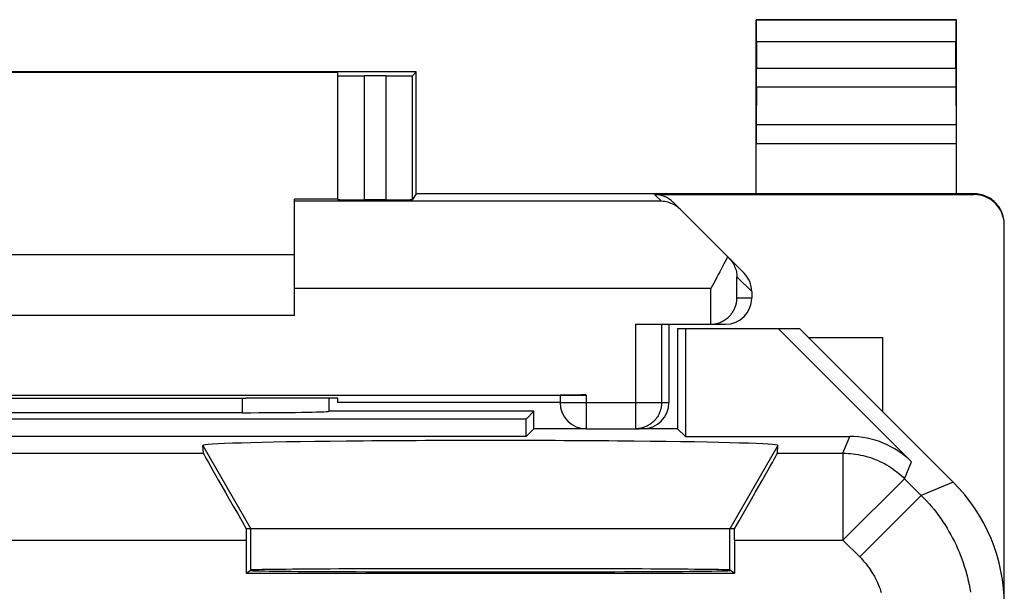
# Model space of a CAD drawing. Units: millimetres. Extents: x -24.3 to 20.5, y -24.5 to 24.5.
# Drawn here: x 9.2 to 20.5, y 17.8 to 24.4 of the extents above; entities that cross this region are included whole.
import ezdxf

# ---------------------------------------------------------------- set-up
doc = ezdxf.new("R2010")
doc.units = ezdxf.units.MM
doc.header["$LTSCALE"] = 16.335
for name, color, linetype in [('218_INCISO', 7, 'CONTINUOUS'), ('218_STAMPATO', 7, 'CONTINUOUS'), ('268', 7, 'CONTINUOUS')]:
    doc.layers.add(name, color=color, linetype=linetype)

msp = doc.modelspace()

# ---------------------------------------------------------------- linework, layer by layer
at = {"layer": '218_INCISO', "color": 7, "linetype": 'CONTINUOUS'}
for p, q in [((16.725, 20.85), (16.725, 19.7)), ((16.725, 20.85), (18.125, 20.85)), ((16.814, 20.85), (16.814, 19.611)), ((17.878, 20.85), (19.41, 19.318)), ((19.889, 19.086), (18.125, 20.85)), ((12.725, 19.9), (12.724, 19.901)), ((15.075, 19.9), (12.725, 19.9)), ((14.986, 19.811), (15.075, 19.9)), ((15.075, 19.7), (15.075, 19.9)), ((14.986, 19.811), (3.664, 19.811)), ((11.727, 19.884), (6.923, 19.884)), ((14.986, 19.611), (14.986, 19.811)), ((15.075, 19.7), (14.986, 19.611)), ((15.675, 19.7), (15.075, 19.7)), ((16.725, 19.7), (16.282, 19.7)), ((16.725, 19.7), (16.814, 19.611)), ((14.986, 19.611), (3.664, 19.611)), ((16.814, 19.611), (18.703, 19.611)), ((11.28, 19.419), (11.273, 19.507)), ((17.87, 19.419), (17.877, 19.507)), ((17.377, 18.55), (11.773, 18.55)), ((11.773, 18.419), (11.773, 18.041)), ((17.377, 18.419), (17.377, 18.041)), ((11.773, 18.041), (11.825, 18.076)), ((11.773, 18.041), (17.377, 18.041)), ((17.377, 18.041), (17.325, 18.076))]:
    msp.add_line(p, q, dxfattribs=at)
at = {"layer": '218_INCISO', "color": 250, "linetype": 'CONTINUOUS'}
for p, q in [((11.726, 20.053), (11.727, 19.884)), ((18.623, 19.419), (18.703, 19.611)), ((11.273, 19.507), (11.825, 18.55)), ((17.877, 19.507), (17.325, 18.55)), ((7.37, 19.419), (11.28, 19.419)), ((17.87, 19.419), (18.623, 19.419)), ((18.623, 19.419), (18.623, 18.419)), ((19.33, 19.126), (19.41, 19.318)), ((19.33, 19.126), (18.623, 18.419)), ((19.33, 19.126), (19.522, 18.934)), ((19.889, 19.086), (19.522, 18.934)), ((19.522, 18.934), (18.815, 18.227)), ((11.825, 18.076), (11.825, 18.55)), ((17.325, 18.076), (17.325, 18.55)), ((6.877, 18.419), (11.773, 18.419)), ((17.377, 18.419), (18.623, 18.419)), ((18.623, 18.419), (18.815, 18.227))]:
    msp.add_line(p, q, dxfattribs=at)
for points in [[(18.623, 19.419), (18.652, 19.418), (18.681, 19.417), (18.711, 19.415), (18.739, 19.412), (18.768, 19.408), (18.797, 19.403), (18.826, 19.398), (18.854, 19.392), (18.882, 19.385), (18.91, 19.377), (18.938, 19.368), (18.965, 19.358), (18.993, 19.348), (19.019, 19.337), (19.046, 19.325), (19.072, 19.312), (19.098, 19.299), (19.123, 19.285), (19.148, 19.27), (19.173, 19.254), (19.197, 19.238), (19.22, 19.221), (19.243, 19.203), (19.266, 19.185), (19.288, 19.166), (19.309, 19.146), (19.33, 19.126)], [(19.522, 18.934), (19.553, 18.903), (19.583, 18.871), (19.612, 18.838), (19.64, 18.805), (19.668, 18.771), (19.695, 18.737), (19.721, 18.702), (19.746, 18.667), (19.771, 18.631), (19.795, 18.594), (19.818, 18.557), (19.84, 18.52), (19.862, 18.482), (19.882, 18.443), (19.902, 18.404), (19.921, 18.365), (19.939, 18.325), (19.956, 18.285), (19.972, 18.244), (19.988, 18.204), (20.002, 18.163), (20.016, 18.121), (20.028, 18.079), (20.04, 18.037), (20.051, 17.995), (20.061, 17.953), (20.07, 17.91), (20.078, 17.867), (20.085, 17.824)], [(18.815, 18.227), (18.831, 18.211), (18.846, 18.195), (18.86, 18.179), (18.874, 18.162), (18.888, 18.146), (18.902, 18.128), (18.915, 18.111), (18.927, 18.093), (18.94, 18.075), (18.952, 18.057), (18.963, 18.038), (18.974, 18.02), (18.985, 18.001), (18.995, 17.981), (19.005, 17.962), (19.015, 17.942), (19.024, 17.922), (19.032, 17.902), (19.04, 17.882), (19.048, 17.862), (19.055, 17.841), (19.062, 17.82)]]:
    msp.add_lwpolyline(points, dxfattribs=at)
at = {"layer": '218_INCISO', "color": 7, "linetype": 'CONTINUOUS'}
for centre, major_axis, ratio, start_param, end_param in [((12.225, -141.876), (0.5, 162.482), 0.000109, -0.093196, -0.082505), ((11.727, 19.902), (1, 0), 0.01767, -1.571277, -0.07542), ((14.575, 19.507), (3.302, 0), 0.017456, -0.001351, 3.142944), ((18.703, 18.611), (0.383, 0.924), 0.999822, -0.392636, 0.392636), ((11.857, 18.419), (-0.577, 1), 0.006545, 0.013674, 1.435459), ((17.293, 18.419), (0.577, 1), 0.006545, -1.435459, -0.013674), ((18.475, 17.671), (1.848, 0.766), 0.999822, -0.392636, 0.392636), ((11.781, 18.419), (0, 1), 0.008727, 1.439238, 1.570796), ((17.369, 18.419), (0, 1), 0.008727, -1.570796, -1.439238), ((14.575, 18.076), (2.75, 0), 0.005818, 0.008727, 3.132866), ((14.575, 18.071), (2.758, 0), 0.005818, 3.141593, 6.283185)]:
    msp.add_ellipse(centre, major_axis=major_axis, ratio=ratio, start_param=start_param, end_param=end_param, dxfattribs=at)
at = {"layer": '218_STAMPATO', "color": 7, "linetype": 'CONTINUOUS'}
for p, q in [((16.725, 20.85), (16.725, 19.7)), ((16.725, 20.85), (18.125, 20.85)), ((16.814, 20.85), (16.814, 19.611)), ((17.878, 20.85), (19.41, 19.318)), ((19.889, 19.086), (18.125, 20.85)), ((12.725, 19.9), (12.724, 19.901)), ((15.075, 19.9), (12.725, 19.9)), ((14.986, 19.811), (15.075, 19.9)), ((15.075, 19.7), (15.075, 19.9)), ((14.986, 19.811), (3.664, 19.811)), ((11.727, 19.884), (6.923, 19.884)), ((14.986, 19.611), (14.986, 19.811)), ((15.075, 19.7), (14.986, 19.611)), ((15.675, 19.7), (15.075, 19.7)), ((16.725, 19.7), (16.282, 19.7)), ((16.725, 19.7), (16.814, 19.611)), ((14.986, 19.611), (3.664, 19.611)), ((16.814, 19.611), (18.703, 19.611)), ((11.28, 19.419), (11.273, 19.507)), ((17.87, 19.419), (17.877, 19.507)), ((17.377, 18.55), (11.773, 18.55)), ((11.773, 18.419), (11.773, 18.041)), ((17.377, 18.419), (17.377, 18.041)), ((11.773, 18.041), (11.825, 18.076)), ((11.773, 18.041), (17.377, 18.041)), ((17.377, 18.041), (17.325, 18.076))]:
    msp.add_line(p, q, dxfattribs=at)
at = {"layer": '218_STAMPATO', "color": 250, "linetype": 'CONTINUOUS'}
for p, q in [((11.726, 20.053), (11.727, 19.884)), ((18.623, 19.419), (18.703, 19.611)), ((11.273, 19.507), (11.825, 18.55)), ((17.877, 19.507), (17.325, 18.55)), ((7.37, 19.419), (11.28, 19.419)), ((17.87, 19.419), (18.623, 19.419)), ((18.623, 19.419), (18.623, 18.419)), ((19.33, 19.126), (19.41, 19.318)), ((19.33, 19.126), (18.623, 18.419)), ((19.33, 19.126), (19.522, 18.934)), ((19.889, 19.086), (19.522, 18.934)), ((19.522, 18.934), (18.815, 18.227)), ((11.825, 18.076), (11.825, 18.55)), ((17.325, 18.076), (17.325, 18.55)), ((6.877, 18.419), (11.773, 18.419)), ((17.377, 18.419), (18.623, 18.419)), ((18.623, 18.419), (18.815, 18.227))]:
    msp.add_line(p, q, dxfattribs=at)
for points in [[(18.623, 19.419), (18.652, 19.418), (18.681, 19.417), (18.711, 19.415), (18.739, 19.412), (18.768, 19.408), (18.797, 19.403), (18.826, 19.398), (18.854, 19.392), (18.882, 19.385), (18.91, 19.377), (18.938, 19.368), (18.965, 19.358), (18.993, 19.348), (19.019, 19.337), (19.046, 19.325), (19.072, 19.312), (19.098, 19.299), (19.123, 19.285), (19.148, 19.27), (19.173, 19.254), (19.197, 19.238), (19.22, 19.221), (19.243, 19.203), (19.266, 19.185), (19.288, 19.166), (19.309, 19.146), (19.33, 19.126)], [(19.522, 18.934), (19.553, 18.903), (19.583, 18.871), (19.612, 18.838), (19.64, 18.805), (19.668, 18.771), (19.695, 18.737), (19.721, 18.702), (19.746, 18.667), (19.771, 18.631), (19.795, 18.594), (19.818, 18.557), (19.84, 18.52), (19.862, 18.482), (19.882, 18.443), (19.902, 18.404), (19.921, 18.365), (19.939, 18.325), (19.956, 18.285), (19.972, 18.244), (19.988, 18.204), (20.002, 18.163), (20.016, 18.121), (20.028, 18.079), (20.04, 18.037), (20.051, 17.995), (20.061, 17.953), (20.07, 17.91), (20.078, 17.867), (20.085, 17.824)], [(18.815, 18.227), (18.831, 18.211), (18.846, 18.195), (18.86, 18.179), (18.874, 18.162), (18.888, 18.146), (18.902, 18.128), (18.915, 18.111), (18.927, 18.093), (18.94, 18.075), (18.952, 18.057), (18.963, 18.038), (18.974, 18.02), (18.985, 18.001), (18.995, 17.981), (19.005, 17.962), (19.015, 17.942), (19.024, 17.922), (19.032, 17.902), (19.04, 17.882), (19.048, 17.862), (19.055, 17.841), (19.062, 17.82)]]:
    msp.add_lwpolyline(points, dxfattribs=at)
at = {"layer": '218_STAMPATO', "color": 7, "linetype": 'CONTINUOUS'}
for centre, major_axis, ratio, start_param, end_param in [((12.225, -141.876), (0.5, 162.482), 0.000109, -0.093196, -0.082505), ((11.727, 19.902), (1, 0), 0.01767, -1.571277, -0.07542), ((14.575, 19.507), (3.302, 0), 0.017456, -0.001351, 3.142944), ((18.703, 18.611), (0.383, 0.924), 0.999822, -0.392636, 0.392636), ((11.857, 18.419), (-0.577, 1), 0.006545, 0.013674, 1.435459), ((17.293, 18.419), (0.577, 1), 0.006545, -1.435459, -0.013674), ((18.475, 17.671), (1.848, 0.766), 0.999822, -0.392636, 0.392636), ((11.781, 18.419), (0, 1), 0.008727, 1.439238, 1.570796), ((17.369, 18.419), (0, 1), 0.008727, -1.570796, -1.439238), ((14.575, 18.076), (2.75, 0), 0.005818, 0.008727, 3.132866), ((14.575, 18.071), (2.758, 0), 0.005818, 3.141593, 6.283185)]:
    msp.add_ellipse(centre, major_axis=major_axis, ratio=ratio, start_param=start_param, end_param=end_param, dxfattribs=at)
at = {"layer": '268', "color": 7, "linetype": 'CONTINUOUS'}
for p, q in [((17.625, 22.4), (17.625, 24.4)), ((19.925, 24.4), (17.625, 24.4)), ((17.625, 24.4), (17.629, 24.396)), ((19.925, 24.4), (19.921, 24.396)), ((19.925, 22.4), (19.925, 24.4)), ((17.631, 24.146), (17.631, 23.844)), ((19.919, 23.844), (19.919, 24.146)), ((13.725, 23.8), (4.925, 23.8)), ((12.825, 23.794), (5.825, 23.794)), ((12.825, 22.333), (12.825, 23.794)), ((13.38, 23.753), (13.125, 23.753)), ((13.725, 23.8), (13.68, 23.755)), ((13.725, 22.4), (13.725, 23.8)), ((17.63, 23.628), (17.626, 23.195)), ((19.92, 23.628), (19.924, 23.195)), ((13.725, 22.4), (13.68, 22.333)), ((20.125, 22.4), (13.725, 22.4)), ((16.459, 22.391), (20.125, 22.391)), ((12.325, 21), (12.325, 22.338)), ((12.825, 22.338), (12.325, 22.338)), ((13.38, 22.33), (13.125, 22.33)), ((17.487, 21.488), (16.672, 22.303)), ((20.475, -22.041), (20.475, 22.041)), ((6.325, 21.7), (12.325, 21.7)), ((17.158, 21.408), (17.106, 21.313)), ((17.575, 21.276), (17.575, 21.2)), ((12.325, 21), (6.325, 21)), ((16.24, 20.9), (17.275, 20.9)), ((16.625, 20.9), (16.625, 20)), ((17.106, 20.9), (17.12, 20.901)), ((18.225, 20.75), (19.075, 20.75)), ((19.075, 20.75), (19.075, 19.9)), ((2.975, 20.087), (15.675, 20.087)), ((12.825, 20.053), (11.766, 20.053)), ((12.825, 20), (12.825, 20.053)), ((15.375, 20.085), (15.375, 20)), ((15.375, 20), (12.825, 20)), ((15.675, 19.7), (16.282, 19.7)), ((11.825, 18.076), (11.825, 18.069))]:
    msp.add_line(p, q, dxfattribs=at)
at = {"layer": '268', "color": 250, "linetype": 'CONTINUOUS'}
for p, q in [((19.921, 24.396), (17.629, 24.396)), ((19.919, 24.146), (17.631, 24.146)), ((13.125, 23.753), (13.125, 22.33)), ((13.38, 22.33), (13.38, 23.753)), ((13.68, 22.333), (13.68, 23.755)), ((17.631, 23.844), (19.919, 23.844)), ((17.63, 23.628), (19.92, 23.628)), ((17.626, 23.195), (19.924, 23.195)), ((17.625, 22.978), (19.925, 22.978)), ((16.459, 22.391), (16.538, 22.313)), ((20.125, 22.4), (20.125, 22.391)), ((16.538, 22.313), (12.325, 22.313)), ((17.406, 21.2), (17.406, 21.445)), ((17.575, 21.276), (17.406, 21.445)), ((17.106, 21.313), (12.325, 21.313)), ((17.106, 20.9), (17.106, 21.313)), ((17.575, 21.2), (17.406, 21.2)), ((16.24, 20.9), (16.24, 19.7)), ((16.54, 20.9), (16.54, 20)), ((15.675, 20.087), (15.675, 19.7)), ((15.375, 20), (16.625, 20))]:
    msp.add_line(p, q, dxfattribs=at)
at = {"layer": '268', "color": 7, "linetype": 'CONTINUOUS'}
for points in [[(20.475, 22.05), (20.475, 22.068), (20.473, 22.087), (20.471, 22.105), (20.467, 22.123), (20.463, 22.141), (20.458, 22.158), (20.452, 22.175), (20.445, 22.192), (20.437, 22.209), (20.428, 22.225), (20.419, 22.241), (20.408, 22.256), (20.397, 22.27), (20.385, 22.284), (20.372, 22.297), (20.359, 22.31), (20.345, 22.322), (20.331, 22.333), (20.316, 22.344), (20.3, 22.353), (20.284, 22.362), (20.267, 22.37), (20.25, 22.377), (20.233, 22.383), (20.216, 22.388), (20.198, 22.392), (20.18, 22.396), (20.162, 22.398), (20.143, 22.4), (20.125, 22.4)], [(16.754, 22.221), (16.738, 22.236), (16.722, 22.249), (16.705, 22.261), (16.688, 22.272), (16.67, 22.281), (16.652, 22.289), (16.633, 22.296), (16.614, 22.302), (16.596, 22.306), (16.576, 22.31), (16.557, 22.312), (16.538, 22.313)], [(17.297, 21.678), (17.284, 21.65), (17.27, 21.622), (17.255, 21.593), (17.24, 21.563), (17.225, 21.533), (17.208, 21.502), (17.192, 21.471), (17.175, 21.44), (17.158, 21.408)], [(17.314, 21.661), (17.326, 21.648), (17.337, 21.635), (17.347, 21.622), (17.357, 21.608), (17.365, 21.594), (17.373, 21.58), (17.379, 21.565), (17.385, 21.55), (17.391, 21.536), (17.395, 21.521), (17.399, 21.506), (17.401, 21.491), (17.404, 21.475), (17.405, 21.46), (17.406, 21.445)], [(17.12, 20.901), (17.134, 20.902), (17.148, 20.904), (17.162, 20.906), (17.175, 20.909), (17.188, 20.913), (17.201, 20.917), (17.213, 20.922), (17.224, 20.927), (17.236, 20.932), (17.247, 20.938), (17.257, 20.944), (17.267, 20.95), (17.277, 20.957), (17.286, 20.964), (17.295, 20.971), (17.304, 20.978), (17.312, 20.986), (17.32, 20.994), (17.327, 21.002), (17.334, 21.01), (17.341, 21.018), (17.347, 21.027), (17.353, 21.035), (17.359, 21.044), (17.364, 21.053), (17.369, 21.062), (17.374, 21.071), (17.378, 21.08), (17.382, 21.089), (17.386, 21.098), (17.389, 21.107), (17.392, 21.117), (17.395, 21.126), (17.397, 21.135), (17.399, 21.145), (17.401, 21.154), (17.403, 21.163), (17.404, 21.172), (17.405, 21.182), (17.405, 21.191), (17.406, 21.2)]]:
    msp.add_lwpolyline(points, dxfattribs=at)
at = {"layer": '268', "color": 250, "linetype": 'CONTINUOUS'}
msp.add_lwpolyline([(16.54, 20), (16.54, 19.984), (16.539, 19.969), (16.537, 19.953), (16.534, 19.938), (16.53, 19.922), (16.526, 19.907), (16.52, 19.893), (16.514, 19.878), (16.508, 19.864), (16.5, 19.85), (16.492, 19.837), (16.483, 19.824), (16.474, 19.811), (16.463, 19.799), (16.452, 19.788), (16.441, 19.777), (16.429, 19.767), (16.417, 19.757), (16.404, 19.748), (16.39, 19.74), (16.377, 19.733), (16.362, 19.726), (16.348, 19.72), (16.333, 19.715), (16.318, 19.71), (16.303, 19.707), (16.287, 19.704), (16.272, 19.702), (16.256, 19.7), (16.24, 19.7)], dxfattribs=at)
at = {"layer": '268', "color": 7, "linetype": 'CONTINUOUS'}
msp.add_arc((15.675, 20), 0.3, 180, 270, dxfattribs=at)
for centre, major_axis, ratio, start_param, end_param in [((17.629, 24.146), (0, 0.25), 0.005818, -1.570796, -0.005818), ((19.921, 24.146), (0, 0.25), 0.005818, 0.005818, 1.570796), ((13.125, 23.755), (0.3, 0), 0.005818, 3.141593, 4.712389), ((13.38, 23.755), (0.3, 0), 0.005818, -1.570796, -0.005818), ((17.629, 23.844), (0, 0.25), 0.005818, -2.617994, -1.570796), ((19.921, 23.844), (0, 0.25), 0.005818, 1.570796, 2.617994), ((17.626, 22.978), (0, 0.25), 0.005818, 0.523599, 1.570788), ((19.924, 22.978), (0, 0.25), 0.005818, -1.570788, -0.523599), ((16.459, 22.091), (0.212, -0.212), 0.999924, 1.570796, 2.356233), ((20.125, 22.041), (0, -0.35), 0.999962, 1.570796, 3.141593), ((13.125, 22.333), (0.3, 0), 0.008727, 3.141593, 4.712389), ((13.38, 22.333), (0.3, 0), 0.008727, -1.570796, -0.005818), ((17.275, 21.276), (-0.212, 0.212), 0.999695, -2.356347, -1.570796), ((17.275, 21.2), (0.3, 0), 0.999848, -1.570796, 0), ((17.1, 21.2), (0.3, 0), 0.999848, -1.570796, -1.553343), ((9.325, 20.182), (15, 0), 0.008727, -1.734278, -1.407315), ((15.675, 20.085), (0.3, 0), 0.008727, 1.570796, 3.141593), ((16.325, 20), (0.3, 0), 0.999962, -1.570796, 0)]:
    msp.add_ellipse(centre, major_axis=major_axis, ratio=ratio, start_param=start_param, end_param=end_param, dxfattribs=at)

doc.saveas('drawing.dxf')
